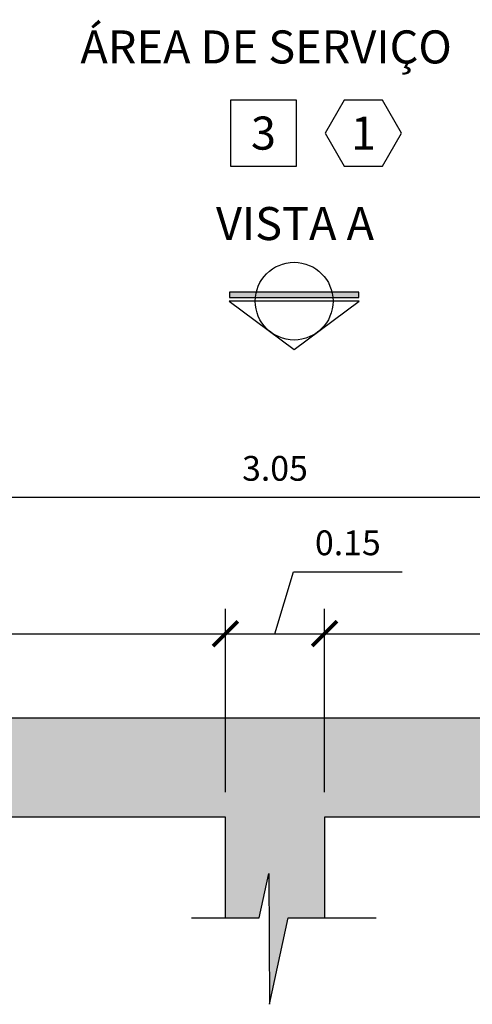
# Model space of a CAD drawing. Units: millimetres. Extents: x 2193 to 2382, y 1175 to 1344.
# Drawn here: x 2236 to 2237, y 1222 to 1224 of the extents above; entities that cross this region are included whole.
import ezdxf
from ezdxf.enums import TextEntityAlignment as Align

# ---------------------------------------------------------------- set-up
doc = ezdxf.new("R2010")
doc.units = ezdxf.units.MM
for name, color, linetype in [('Arq-Blocos', 1, 'Continuous'), ('Arq-Cotas', 1, 'Continuous'), ('Arq-Hachuras', 252, 'Continuous'), ('Arq-Parede', 3, 'Continuous'), ('Arq-Textos', 2, 'Continuous'), ('TEXTO', 2, 'Continuous')]:
    doc.layers.add(name, color=color, linetype=linetype)
doc.styles.add('ROMANS', font='romans')
doc.styles.get("Standard").update_dxf_attribs({"font": 'romans.shx'})
doc.dimstyles.new('Escala 1-25', dxfattribs={"dimscale": 0, "dimtxt": 0.0375, "dimasz": 0.0375, "dimexe": 0.0375, "dimexo": 0.0375, "dimgap": 0.025, "dimtad": 1, "dimzin": 1, "dimdsep": 46, "dimtxsty": 'ROMANS', "dimblk": 'ARCHTICK', "dimcen": 0.0375, "dimdle": 0.0375, "dimclrd": 1, "dimclre": 1, "dimclrt": 2, "dimaunit": 1, "dimadec": 4, "dimazin": 0, "dimtfac": 1, "dimtofl": 0, "dimtmove": 1, "dimatfit": 3, "dimfxl": 0, "dimtolj": 1, "dimtzin": 0, "dimarcsym": 0})

# ---------------------------------------------------------------- blocks, each defined once
blk = doc.blocks.new('ind-piso')
at = {"color": 1}
blk.add_lwpolyline([(-0.2, -0.2), (0.2, -0.2), (0.2, 0.2), (-0.2, 0.2)], close=True, dxfattribs=at)
at = {"color": 2, "style": 'ROMANS'}
blk.add_attdef('PIS', text='', height=0.2, dxfattribs=at).set_placement((0, 0), align=Align.MIDDLE_CENTER)
blk = doc.blocks.new('ind-parede')
at = {"color": 1}
blk.add_lwpolyline([(-0.1155, 0.2), (-0.2309, 0), (-0.1155, -0.2), (0.1155, -0.2), (0.2309, 0), (0.1155, 0.2)], close=True, dxfattribs=at)
at = {"color": 2}
blk.add_attdef('PAR', text='', height=0.2, dxfattribs=at).set_placement((0, 0), align=Align.MIDDLE_CENTER)
blk = doc.blocks.new('_ArchTick')
at = {"color": 0, "linetype": 'ByBlock', "const_width": 0.15}
blk.add_lwpolyline([(-0.5, -0.5), (0.5, 0.5)], dxfattribs=at)
blk = doc.blocks.new('*D386')
at = {"layer": 'Arq-Cotas', "color": 1, "lineweight": -2, "transparency": 16777216}
for p, q in [((2234.9354, 1222.6497), (2234.9354, 1222.9271)), ((2236.3854, 1222.6497), (2236.3854, 1222.9271)), ((2234.8979, 1222.8896), (2236.4229, 1222.8896))]:
    blk.add_line(p, q, dxfattribs=at)
at = {"layer": 'Defpoints', "color": 0, "transparency": 16777216}
for p in [(2236.3854, 1222.8896), (2234.9354, 1222.6122), (2236.3854, 1222.6122)]:
    blk.add_point(p, dxfattribs=at)
at = {"layer": 'Arq-Cotas', "color": 1, "lineweight": -2, "transparency": 16777216, "xscale": 0.0375, "yscale": 0.0375, "zscale": 0.0375, "rotation": 180}
blk.add_blockref('_ArchTick', (2234.9354, 1222.8896), dxfattribs=at)
at = {"layer": 'Arq-Cotas', "color": 1, "lineweight": -2, "transparency": 16777216, "xscale": 0.0375, "yscale": 0.0375, "zscale": 0.0375}
blk.add_blockref('_ArchTick', (2236.3854, 1222.8896), dxfattribs=at)
at = {"layer": 'Arq-Cotas', "color": 2, "transparency": 16777216, "insert": (2235.6604, 1222.9334), "char_height": 0.0375, "attachment_point": 5, "style": 'ROMANS'}
blk.add_mtext('\\A1;1.45', dxfattribs=at)
blk = doc.blocks.new('*D387')
at = {"layer": 'Arq-Cotas', "color": 1, "lineweight": -2, "transparency": 16777216}
for p, q in [((2236.4604, 1222.8896), (2236.4885, 1222.9834)), ((2236.4885, 1222.9834), (2236.6528, 1222.9834)), ((2236.3854, 1222.6497), (2236.3854, 1222.9271)), ((2236.5354, 1222.6497), (2236.5354, 1222.9271)), ((2236.3479, 1222.8896), (2236.5729, 1222.8896))]:
    blk.add_line(p, q, dxfattribs=at)
at = {"layer": 'Defpoints', "color": 0, "transparency": 16777216}
for p in [(2236.5354, 1222.8896), (2236.3854, 1222.6122), (2236.5354, 1222.6122)]:
    blk.add_point(p, dxfattribs=at)
at = {"layer": 'Arq-Cotas', "color": 1, "lineweight": -2, "transparency": 16777216, "xscale": 0.0375, "yscale": 0.0375, "zscale": 0.0375, "rotation": 180}
blk.add_blockref('_ArchTick', (2236.3854, 1222.8896), dxfattribs=at)
at = {"layer": 'Arq-Cotas', "color": 1, "lineweight": -2, "transparency": 16777216, "xscale": 0.0375, "yscale": 0.0375, "zscale": 0.0375}
blk.add_blockref('_ArchTick', (2236.5354, 1222.8896), dxfattribs=at)
at = {"layer": 'Arq-Cotas', "color": 2, "transparency": 16777216, "insert": (2236.5706, 1223.0271), "char_height": 0.0375, "attachment_point": 5, "style": 'ROMANS'}
blk.add_mtext('\\A1;0.15', dxfattribs=at)
blk = doc.blocks.new('*D388')
at = {"layer": 'Arq-Cotas', "color": 1, "lineweight": -2, "transparency": 16777216}
for p, q in [((2236.5354, 1222.6497), (2236.5354, 1222.9271)), ((2237.9854, 1222.6497), (2237.9854, 1222.9271)), ((2236.4979, 1222.8896), (2238.0229, 1222.8896))]:
    blk.add_line(p, q, dxfattribs=at)
at = {"layer": 'Defpoints', "color": 0, "transparency": 16777216}
for p in [(2237.9854, 1222.8896), (2236.5354, 1222.6122), (2237.9854, 1222.6122)]:
    blk.add_point(p, dxfattribs=at)
at = {"layer": 'Arq-Cotas', "color": 1, "lineweight": -2, "transparency": 16777216, "xscale": 0.0375, "yscale": 0.0375, "zscale": 0.0375, "rotation": 180}
blk.add_blockref('_ArchTick', (2236.5354, 1222.8896), dxfattribs=at)
at = {"layer": 'Arq-Cotas', "color": 1, "lineweight": -2, "transparency": 16777216, "xscale": 0.0375, "yscale": 0.0375, "zscale": 0.0375}
blk.add_blockref('_ArchTick', (2237.9854, 1222.8896), dxfattribs=at)
at = {"layer": 'Arq-Cotas', "color": 2, "transparency": 16777216, "insert": (2237.2604, 1222.9334), "char_height": 0.0375, "attachment_point": 5, "style": 'ROMANS'}
blk.add_mtext('\\A1;1.45', dxfattribs=at)
blk = doc.blocks.new('*D389')
at = {"layer": 'Arq-Cotas', "color": 1, "lineweight": -2, "transparency": 16777216}
for p, q in [((2234.9354, 1222.7997), (2234.9354, 1223.1335)), ((2237.9854, 1222.7997), (2237.9854, 1223.1335)), ((2234.8979, 1223.096), (2238.0229, 1223.096))]:
    blk.add_line(p, q, dxfattribs=at)
at = {"layer": 'Defpoints', "color": 0, "transparency": 16777216}
for p in [(2237.9854, 1223.096), (2234.9354, 1222.7622), (2237.9854, 1222.7622)]:
    blk.add_point(p, dxfattribs=at)
at = {"layer": 'Arq-Cotas', "color": 1, "lineweight": -2, "transparency": 16777216, "xscale": 0.0375, "yscale": 0.0375, "zscale": 0.0375, "rotation": 180}
blk.add_blockref('_ArchTick', (2234.9354, 1223.096), dxfattribs=at)
at = {"layer": 'Arq-Cotas', "color": 1, "lineweight": -2, "transparency": 16777216, "xscale": 0.0375, "yscale": 0.0375, "zscale": 0.0375}
blk.add_blockref('_ArchTick', (2237.9854, 1223.096), dxfattribs=at)
at = {"layer": 'Arq-Cotas', "color": 2, "transparency": 16777216, "insert": (2236.4604, 1223.1398), "char_height": 0.0375, "attachment_point": 5, "style": 'ROMANS'}
blk.add_mtext('\\A1;3.05', dxfattribs=at)

msp = doc.modelspace()

# ---------------------------------------------------------------- hatches: boundary and pattern name
at = {"layer": 'Arq-Hachuras'}
h = msp.add_hatch(color=256, dxfattribs=at)
h.dxf.hatch_style = 1
h.paths.add_polyline_path([(2236.4803, 1222.4594), (2236.5354, 1222.4594), (2236.5354, 1222.6122), (2236.8604, 1222.6122), (2236.8604, 1222.7622), (2236.0604, 1222.7622), (2236.0604, 1222.6122), (2236.3854, 1222.6122), (2236.3854, 1222.4594), (2236.4366, 1222.4594), (2236.4512, 1222.5266), (2236.4523, 1222.3288)])
at = {"layer": 'Arq-Textos'}
h = msp.add_hatch(color=252, dxfattribs=at)
h.paths.add_polyline_path([(2236.4309, 1223.3983), (2236.3914, 1223.3983), (2236.3914, 1223.4062), (2236.4322, 1223.4062, 0.033809)])
h.paths.add_polyline_path([(2236.548, 1223.3983), (2236.4309, 1223.3983, -0.033809), (2236.4322, 1223.4062), (2236.5467, 1223.4062, -0.033809)])
h.paths.add_polyline_path([(2236.5874, 1223.3983), (2236.548, 1223.3983, 0.033809), (2236.5467, 1223.4062), (2236.5874, 1223.4062)])

# ---------------------------------------------------------------- linework, layer by layer
at = {"layer": 'Arq-Cotas'}
msp.add_lwpolyline([(2236.3341, 1222.4594), (2236.4366, 1222.4594), (2236.4512, 1222.5266), (2236.4523, 1222.3288), (2236.4803, 1222.4594), (2236.6134, 1222.4594)], dxfattribs=at)
at = {"layer": 'Arq-Parede'}
for points in [[(2236.0604, 1222.7622), (2236.8604, 1222.7622)], [(2236.3854, 1222.4594), (2236.3854, 1222.6122), (2236.0604, 1222.6122)], [(2236.8604, 1222.6122), (2236.5354, 1222.6122), (2236.5354, 1222.4594)]]:
    msp.add_lwpolyline(points, dxfattribs=at)
at = {"layer": 'Arq-Textos', "color": 252}
for points in [[(2236.5874, 1223.3983), (2236.5874, 1223.4062), (2236.3914, 1223.4062), (2236.3914, 1223.3983)], [(2236.5874, 1223.3983), (2236.5874, 1223.4062), (2236.3914, 1223.4062), (2236.3914, 1223.3983)], [(2236.4894, 1223.3195), (2236.5878, 1223.3928), (2236.391, 1223.3928)], [(2236.4894, 1223.3195), (2236.5878, 1223.3928), (2236.391, 1223.3928)]]:
    msp.add_lwpolyline(points, close=True, dxfattribs=at)
msp.add_circle((2236.4894, 1223.3928), 0.0588, dxfattribs=at)
msp.add_circle((2236.4894, 1223.3928), 0.0588, dxfattribs=at)

# ---------------------------------------------------------------- block references
at = {"layer": 'Arq-Blocos'}
ref = msp.add_blockref('ind-piso', (2236.443, 1223.6471), dxfattribs=dict(at, xscale=0.25, yscale=0.25, zscale=0.25))
ref.add_attrib('PIS', '3', dxfattribs={"layer": '0', "color": 2, "height": 0.05}).set_placement((2236.443, 1223.6471), align=Align.MIDDLE_CENTER)
at = {"layer": 'Arq-Blocos', "xscale": 0.2500000000002845, "yscale": 0.2500000000002845, "zscale": 0.2500000000002845}
msp.add_blockref('ind-parede', (2236.5941, 1223.6471), dxfattribs=at).add_auto_attribs({'PAR': '1'})

# ---------------------------------------------------------------- texts
at = {"layer": 'Arq-Textos', "insert": (2236.1662, 1223.8025), "char_height": 0.05, "attachment_point": 1}
msp.add_mtext_dynamic_manual_height_columns('ÁREA DE SERVIÇO', width=0.700187, gutter_width=0.75, heights=[0], dxfattribs=at)
at = {"layer": 'TEXTO', "color": 1, "insert": (2236.4907, 1223.4696), "char_height": 0.05, "attachment_point": 8}
msp.add_mtext('VISTA A', dxfattribs=at)

# ---------------------------------------------------------------- dimensions: what is measured, and where the dimension line sits
at = {"layer": 'Arq-Cotas'}
for base, p1, p2, picture, middle in [((2237.9854, 1223.096), (2234.9354, 1222.7622), (2237.9854, 1222.7622), '*D389', (2236.4604, 1223.1398)), ((2236.5354, 1222.8896), (2236.3854, 1222.6122), (2236.5354, 1222.6122), '*D387', (2236.5135, 1223.0271)), ((2236.3854, 1222.8896), (2234.9354, 1222.6122), (2236.3854, 1222.6122), '*D386', (2235.6604, 1222.9334)), ((2237.9854, 1222.8896), (2236.5354, 1222.6122), (2237.9854, 1222.6122), '*D388', (2237.2604, 1222.9334))]:
    dim = msp.add_linear_dim(base=base, p1=p1, p2=p2, dimstyle='Escala 1-25', override={"dimscale": 1}, dxfattribs=at)
    dim.commit()
    dim.dimension.update_dxf_attribs({"geometry": picture, "text_midpoint": middle})

doc.saveas('drawing.dxf')
